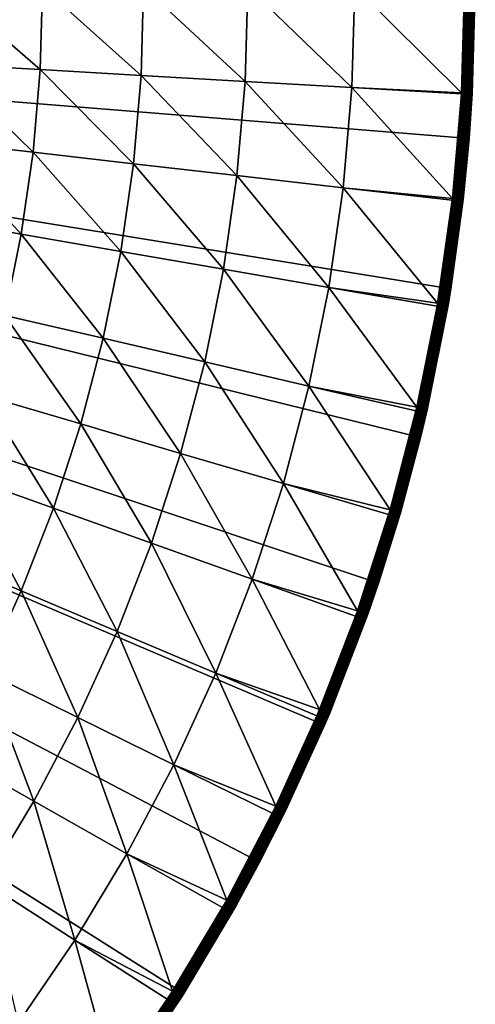
# Model space of a CAD drawing. Extents: x -375 to 198, y -232 to 30.
# Drawn here: x -92 to -85, y -16 to -1 of the extents above; entities that cross this region are included whole.
import ezdxf

# ---------------------------------------------------------------- set-up
doc = ezdxf.new("R2010")
doc.units = 0
doc.header["$MEASUREMENT"] = 0
doc.layers.add('L8', color=7, linetype='Continuous')

msp = doc.modelspace()

# ---------------------------------------------------------------- linework, layer by layer
at = {"layer": 'L8', "color": 7}
for points in [[(-89.6443, -16.03398), (-91.01672, -18.02227), (-115, 0)], [(-115, 0), (-91.01672, -18.02227), (-92.54467, -19.89368)], [(-86.5439, -9.50004), (-87.40062, -11.759), (-115, 0)], [(-115, 0), (-87.40062, -11.759), (-88.43632, -13.94169)], [(-115, 0), (-88.43632, -13.94169), (-89.6443, -16.03398)], [(-85.09728, -2.413997), (-85.38849, -4.812338), (-115, 0)], [(-115, 0), (-85.38849, -4.812338), (-85.87174, -7.17947)], [(-115, 0), (-85.87174, -7.17947), (-86.5439, -9.50004)], [(-115, 0), (-85, 0), (-85.09728, -2.413997)], [(-93.45056, 0, 9.245793), (-93.48571, -1.230232, 9.245793), (-91.93239, -1.319054, 8.060689)], [(-93.45056, 0, 9.245793), (-91.93239, -1.319054, 8.060689), (-91.8947, 0, 8.060689)], [(-91.8947, 0, 8.060689), (-91.93239, -1.319054, 8.060689), (-90.32566, -1.41093, 6.949305)], [(-91.8947, 0, 8.060689), (-90.32566, -1.41093, 6.949305), (-90.28535, 0, 6.949305)], [(-90.28535, 0, 6.949305), (-90.32566, -1.41093, 6.949305), (-88.66903, -1.505659, 5.914045)], [(-90.28535, 0, 6.949305), (-88.66903, -1.505659, 5.914045), (-88.62601, 0, 5.914045)], [(-88.62601, 0, 5.914045), (-88.66903, -1.505659, 5.914045), (-86.96608, -1.603038, 4.957158)], [(-88.62601, 0, 5.914045), (-86.96608, -1.603038, 4.957158), (-86.92028, 0, 4.957158)], [(-86.92028, 0, 4.957158), (-86.96608, -1.603038, 4.957158), (-85.21961, -1.687529, 4.080716)], [(-86.92028, 0, 4.957158), (-85.21961, -1.687529, 4.080716), (-85.17184, 0, 4.080716)], [(-85.1966, -1.688834, 4.068572), (-85.14879, 0, 4.068572), (-85.21961, -1.687529, 4.080716)], [(-85.21961, -1.687529, 4.080716), (-85.14879, 0, 4.068572), (-85.17184, 0, 4.080716)], [(-85.17472, -1.690073, 4.054475), (-85.12688, 0, 4.054475), (-85.1966, -1.688834, 4.068572)], [(-85.1966, -1.688834, 4.068572), (-85.12688, 0, 4.054475), (-85.14879, 0, 4.068572)], [(-85.15415, -1.691239, 4.038531), (-85.10628, 0, 4.038531), (-85.17472, -1.690073, 4.054475)], [(-85.17472, -1.690073, 4.054475), (-85.10628, 0, 4.038531), (-85.12688, 0, 4.054475)], [(-85.13504, -1.692322, 4.020858), (-85.08713, 0, 4.020858), (-85.15415, -1.691239, 4.038531)], [(-85.15415, -1.691239, 4.038531), (-85.08713, 0, 4.020858), (-85.10628, 0, 4.038531)], [(-85.11753, -1.693315, 4.001587), (-85.06959, 0, 4.001587), (-85.13504, -1.692322, 4.020858)], [(-85.13504, -1.692322, 4.020858), (-85.06959, 0, 4.001587), (-85.08713, 0, 4.020858)], [(-85.10175, -1.694208, 3.980871), (-85.05379, 0, 3.980871), (-85.11753, -1.693315, 4.001587)], [(-85.11753, -1.693315, 4.001587), (-85.05379, 0, 3.980871), (-85.06959, 0, 4.001587)], [(-85.08783, -1.694997, 3.958862), (-85.03985, 0, 3.958862), (-85.10175, -1.694208, 3.980871)], [(-85.10175, -1.694208, 3.980871), (-85.03985, 0, 3.958862), (-85.05379, 0, 3.980871)], [(-85, 0), (-85.04805, -1.697251, 3.809466), (-85.09728, -2.413997)], [(-85.07586, -1.695675, 3.935724), (-85.02786, 0, 3.935724), (-85.08783, -1.694997, 3.958862)], [(-85.08783, -1.694997, 3.958862), (-85.02786, 0, 3.935724), (-85.03985, 0, 3.958862)], [(-85.06595, -1.696237, 3.911636), (-85.01793, 0, 3.911636), (-85.07586, -1.695675, 3.935724)], [(-85.07586, -1.695675, 3.935724), (-85.01793, 0, 3.911636), (-85.02786, 0, 3.935724)], [(-85.05817, -1.696678, 3.886774), (-85.01013, 0, 3.886774), (-85.06595, -1.696237, 3.911636)], [(-85.06595, -1.696237, 3.911636), (-85.01013, 0, 3.886774), (-85.01793, 0, 3.911636)], [(-85.05256, -1.696996, 3.861334), (-85.00452, 0, 3.861334), (-85.05817, -1.696678, 3.886774)], [(-85.05817, -1.696678, 3.886774), (-85.00452, 0, 3.861334), (-85.01013, 0, 3.886774)], [(-85.04918, -1.697187, 3.835499), (-85.00113, 0, 3.835499), (-85.05256, -1.696996, 3.861334)], [(-85.05256, -1.696996, 3.861334), (-85.00113, 0, 3.835499), (-85.00452, 0, 3.861334)], [(-85.04805, -1.697251, 3.809466), (-85, 0, 3.809466), (-85.04918, -1.697187, 3.835499)], [(-85.04918, -1.697187, 3.835499), (-85, 0, 3.809466), (-85.00113, 0, 3.835499)], [(-85, 0), (-85, 0, 3.809466), (-85.04805, -1.697251, 3.809466)], [(-93.48571, -1.230232, 9.245793), (-93.59103, -2.456451, 9.245793), (-92.04531, -2.633805, 8.060689)], [(-93.48571, -1.230232, 9.245793), (-92.04531, -2.633805, 8.060689), (-91.93239, -1.319054, 8.060689)], [(-91.93239, -1.319054, 8.060689), (-92.04531, -2.633805, 8.060689), (-90.44645, -2.817257, 6.949305)], [(-91.93239, -1.319054, 8.060689), (-90.44645, -2.817257, 6.949305), (-90.32566, -1.41093, 6.949305)], [(-90.32566, -1.41093, 6.949305), (-90.44645, -2.817257, 6.949305), (-88.79793, -3.006408, 5.914045)], [(-90.32566, -1.41093, 6.949305), (-88.79793, -3.006408, 5.914045), (-88.66903, -1.505659, 5.914045)], [(-88.66903, -1.505659, 5.914045), (-88.79793, -3.006408, 5.914045), (-87.10331, -3.200847, 4.957158)], [(-88.66903, -1.505659, 5.914045), (-87.10331, -3.200847, 4.957158), (-86.96608, -1.603038, 4.957158)], [(-86.96608, -1.603038, 4.957158), (-87.10331, -3.200847, 4.957158), (-85.36278, -3.369653, 4.080716)], [(-86.96608, -1.603038, 4.957158), (-85.22092, -1.702818, 4.080716), (-85.21961, -1.687529, 4.080716)], [(-86.96608, -1.603038, 4.957158), (-85.36278, -3.369653, 4.080716), (-85.22092, -1.702818, 4.080716)], [(-85.22092, -1.702818, 4.080716), (-85.36278, -3.369653, 4.080716), (-85.33988, -3.372257, 4.068572)], [(-85.1966, -1.688834, 4.068572), (-85.22092, -1.702818, 4.080716), (-85.33988, -3.372257, 4.068572)], [(-85.1966, -1.688834, 4.068572), (-85.33988, -3.372257, 4.068572), (-85.17472, -1.690073, 4.054475)], [(-85.17472, -1.690073, 4.054475), (-85.33988, -3.372257, 4.068572), (-85.31811, -3.374733, 4.054475)], [(-85.17472, -1.690073, 4.054475), (-85.31811, -3.374733, 4.054475), (-85.15415, -1.691239, 4.038531)], [(-85.15415, -1.691239, 4.038531), (-85.31811, -3.374733, 4.054475), (-85.29764, -3.377061, 4.038531)], [(-85.15415, -1.691239, 4.038531), (-85.29764, -3.377061, 4.038531), (-85.13504, -1.692322, 4.020858)], [(-85.13504, -1.692322, 4.020858), (-85.29764, -3.377061, 4.038531), (-85.27862, -3.379223, 4.020858)], [(-85.13504, -1.692322, 4.020858), (-85.27862, -3.379223, 4.020858), (-85.11753, -1.693315, 4.001587)], [(-85.11753, -1.693315, 4.001587), (-85.27862, -3.379223, 4.020858), (-85.26119, -3.381205, 4.001587)], [(-85.11753, -1.693315, 4.001587), (-85.26119, -3.381205, 4.001587), (-85.10175, -1.694208, 3.980871)], [(-85.10175, -1.694208, 3.980871), (-85.26119, -3.381205, 4.001587), (-85.24549, -3.38299, 3.980871)], [(-85.10175, -1.694208, 3.980871), (-85.24549, -3.38299, 3.980871), (-85.08783, -1.694997, 3.958862)], [(-85.08783, -1.694997, 3.958862), (-85.24549, -3.38299, 3.980871), (-85.23163, -3.384565, 3.958862)], [(-85.08783, -1.694997, 3.958862), (-85.23163, -3.384565, 3.958862), (-85.07586, -1.695675, 3.935724)], [(-85.07586, -1.695675, 3.935724), (-85.23163, -3.384565, 3.958862), (-85.21973, -3.385919, 3.935724)], [(-85.21961, -1.687529, 4.080716), (-85.22092, -1.702818, 4.080716), (-85.1966, -1.688834, 4.068572)], [(-85.07586, -1.695675, 3.935724), (-85.21973, -3.385919, 3.935724), (-85.06595, -1.696237, 3.911636)], [(-85.06595, -1.696237, 3.911636), (-85.21973, -3.385919, 3.935724), (-85.20986, -3.38704, 3.911636)], [(-85.06595, -1.696237, 3.911636), (-85.20986, -3.38704, 3.911636), (-85.05817, -1.696678, 3.886774)], [(-85.05817, -1.696678, 3.886774), (-85.20986, -3.38704, 3.911636), (-85.20211, -3.387921, 3.886774)], [(-85.05817, -1.696678, 3.886774), (-85.20211, -3.387921, 3.886774), (-85.05256, -1.696996, 3.861334)], [(-85.05256, -1.696996, 3.861334), (-85.20211, -3.387921, 3.886774), (-85.19653, -3.388556, 3.861334)], [(-85.05256, -1.696996, 3.861334), (-85.19653, -3.388556, 3.861334), (-85.04918, -1.697187, 3.835499)], [(-85.04918, -1.697187, 3.835499), (-85.19653, -3.388556, 3.861334), (-85.19316, -3.388938, 3.835499)], [(-85.04918, -1.697187, 3.835499), (-85.19316, -3.388938, 3.835499), (-85.10897, -2.413002, 3.809466)], [(-85.10897, -2.413002, 3.809466), (-85.04805, -1.697251, 3.809466), (-85.04918, -1.697187, 3.835499)], [(-85.10897, -2.413002, 3.809466), (-85.09728, -2.413997), (-85.04805, -1.697251, 3.809466)], [(-93.59103, -2.456451, 9.245793), (-93.76618, -3.674657, 9.245793), (-92.23311, -3.939966, 8.060689)], [(-93.59103, -2.456451, 9.245793), (-92.23311, -3.939966, 8.060689), (-92.04531, -2.633805, 8.060689)], [(-85.19205, -3.389066, 3.809466), (-85.38849, -4.812338), (-85.09728, -2.413997)], [(-85.10897, -2.413002, 3.809466), (-85.19316, -3.388938, 3.835499), (-85.19205, -3.389066, 3.809466)], [(-85.19205, -3.389066, 3.809466), (-85.09728, -2.413997), (-85.10897, -2.413002, 3.809466)], [(-92.04531, -2.633805, 8.060689), (-92.23311, -3.939966, 8.060689), (-90.64733, -4.214395, 6.949305)], [(-92.04531, -2.633805, 8.060689), (-90.64733, -4.214395, 6.949305), (-90.44645, -2.817257, 6.949305)], [(-90.44645, -2.817257, 6.949305), (-90.64733, -4.214395, 6.949305), (-89.0123, -4.49735, 5.914045)], [(-90.44645, -2.817257, 6.949305), (-89.0123, -4.49735, 5.914045), (-88.79793, -3.006408, 5.914045)], [(-88.79793, -3.006408, 5.914045), (-89.0123, -4.49735, 5.914045), (-87.33154, -4.788216, 4.957158)], [(-88.79793, -3.006408, 5.914045), (-87.33154, -4.788216, 4.957158), (-87.10331, -3.200847, 4.957158)], [(-87.10331, -3.200847, 4.957158), (-87.33154, -4.788216, 4.957158), (-85.6009, -5.040983, 4.080716)], [(-87.10331, -3.200847, 4.957158), (-85.36711, -3.400033, 4.080716), (-85.36278, -3.369653, 4.080716)], [(-87.10331, -3.200847, 4.957158), (-85.6009, -5.040983, 4.080716), (-85.36711, -3.400033, 4.080716)], [(-85.36711, -3.400033, 4.080716), (-85.6009, -5.040983, 4.080716), (-85.57817, -5.044879, 4.068572)], [(-85.33988, -3.372257, 4.068572), (-85.36711, -3.400033, 4.080716), (-85.57817, -5.044879, 4.068572)], [(-85.33988, -3.372257, 4.068572), (-85.57817, -5.044879, 4.068572), (-85.31811, -3.374733, 4.054475)], [(-85.31811, -3.374733, 4.054475), (-85.57817, -5.044879, 4.068572), (-85.55657, -5.048582, 4.054475)], [(-85.31811, -3.374733, 4.054475), (-85.55657, -5.048582, 4.054475), (-85.29764, -3.377061, 4.038531)], [(-85.29764, -3.377061, 4.038531), (-85.55657, -5.048582, 4.054475), (-85.53626, -5.052065, 4.038531)], [(-85.29764, -3.377061, 4.038531), (-85.53626, -5.052065, 4.038531), (-85.27862, -3.379223, 4.020858)], [(-85.27862, -3.379223, 4.020858), (-85.53626, -5.052065, 4.038531), (-85.5174, -5.0553, 4.020858)], [(-85.27862, -3.379223, 4.020858), (-85.5174, -5.0553, 4.020858), (-85.26119, -3.381205, 4.001587)], [(-85.26119, -3.381205, 4.001587), (-85.5174, -5.0553, 4.020858), (-85.50011, -5.058264, 4.001587)], [(-85.26119, -3.381205, 4.001587), (-85.50011, -5.058264, 4.001587), (-85.24549, -3.38299, 3.980871)], [(-85.24549, -3.38299, 3.980871), (-85.50011, -5.058264, 4.001587), (-85.48453, -5.060934, 3.980871)], [(-85.24549, -3.38299, 3.980871), (-85.48453, -5.060934, 3.980871), (-85.23163, -3.384565, 3.958862)], [(-85.23163, -3.384565, 3.958862), (-85.48453, -5.060934, 3.980871), (-85.4708, -5.063291, 3.958862)], [(-85.23163, -3.384565, 3.958862), (-85.4708, -5.063291, 3.958862), (-85.21973, -3.385919, 3.935724)], [(-85.21973, -3.385919, 3.935724), (-85.4708, -5.063291, 3.958862), (-85.45899, -5.065316, 3.935724)], [(-85.21973, -3.385919, 3.935724), (-85.45899, -5.065316, 3.935724), (-85.20986, -3.38704, 3.911636)], [(-85.20986, -3.38704, 3.911636), (-85.45899, -5.065316, 3.935724), (-85.4492, -5.066994, 3.911636)], [(-85.20986, -3.38704, 3.911636), (-85.4492, -5.066994, 3.911636), (-85.20211, -3.387921, 3.886774)], [(-85.20211, -3.387921, 3.886774), (-85.4492, -5.066994, 3.911636), (-85.44151, -5.068312, 3.886774)], [(-85.20211, -3.387921, 3.886774), (-85.44151, -5.068312, 3.886774), (-85.19653, -3.388556, 3.861334)], [(-85.19653, -3.388556, 3.861334), (-85.44151, -5.068312, 3.886774), (-85.43597, -5.069261, 3.861334)], [(-85.19653, -3.388556, 3.861334), (-85.43597, -5.069261, 3.861334), (-85.19316, -3.388938, 3.835499)], [(-85.19316, -3.388938, 3.835499), (-85.43597, -5.069261, 3.861334), (-85.43263, -5.069833, 3.835499)], [(-85.19316, -3.388938, 3.835499), (-85.43263, -5.069833, 3.835499), (-85.39469, -4.811456, 3.809466)], [(-85.39469, -4.811456, 3.809466), (-85.19205, -3.389066, 3.809466), (-85.19316, -3.388938, 3.835499)], [(-85.39469, -4.811456, 3.809466), (-85.38849, -4.812338), (-85.19205, -3.389066, 3.809466)], [(-85.36278, -3.369653, 4.080716), (-85.36711, -3.400033, 4.080716), (-85.33988, -3.372257, 4.068572)], [(-93.76618, -3.674657, 9.245793), (-92.49517, -5.233275, 8.060689), (-92.23311, -3.939966, 8.060689)], [(-92.23311, -3.939966, 8.060689), (-92.49517, -5.233275, 8.060689), (-90.92765, -5.597787, 6.949305)], [(-92.23311, -3.939966, 8.060689), (-90.92765, -5.597787, 6.949305), (-90.64733, -4.214395, 6.949305)], [(-90.64733, -4.214395, 6.949305), (-90.92765, -5.597787, 6.949305), (-89.31142, -5.973622, 5.914045)], [(-90.64733, -4.214395, 6.949305), (-89.31142, -5.973622, 5.914045), (-89.0123, -4.49735, 5.914045)], [(-89.0123, -4.49735, 5.914045), (-89.31142, -5.973622, 5.914045), (-87.65002, -6.359966, 4.957158)], [(-89.0123, -4.49735, 5.914045), (-87.65002, -6.359966, 4.957158), (-87.33154, -4.788216, 4.957158)], [(-87.33154, -4.788216, 4.957158), (-87.65002, -6.359966, 4.957158), (-85.93318, -6.696165, 4.080716)], [(-87.33154, -4.788216, 4.957158), (-85.60996, -5.086113, 4.080716), (-85.6009, -5.040983, 4.080716)], [(-87.33154, -4.788216, 4.957158), (-85.93318, -6.696165, 4.080716), (-85.60996, -5.086113, 4.080716)], [(-85.38849, -4.812338), (-85.76572, -6.734742, 3.809466), (-85.87174, -7.17947)], [(-85.38849, -4.812338), (-85.43152, -5.070025, 3.809466), (-85.76572, -6.734742, 3.809466)], [(-85.39469, -4.811456, 3.809466), (-85.43263, -5.069833, 3.835499), (-85.43152, -5.070025, 3.809466)], [(-85.39469, -4.811456, 3.809466), (-85.43152, -5.070025, 3.809466), (-85.38849, -4.812338)], [(-85.60996, -5.086113, 4.080716), (-85.93318, -6.696165, 4.080716), (-85.91071, -6.70134, 4.068572)], [(-85.57817, -5.044879, 4.068572), (-85.60996, -5.086113, 4.080716), (-85.91071, -6.70134, 4.068572)], [(-85.57817, -5.044879, 4.068572), (-85.91071, -6.70134, 4.068572), (-85.55657, -5.048582, 4.054475)], [(-85.55657, -5.048582, 4.054475), (-85.91071, -6.70134, 4.068572), (-85.88935, -6.706259, 4.054475)], [(-85.55657, -5.048582, 4.054475), (-85.88935, -6.706259, 4.054475), (-85.53626, -5.052065, 4.038531)], [(-85.53626, -5.052065, 4.038531), (-85.88935, -6.706259, 4.054475), (-85.86928, -6.710885, 4.038531)], [(-85.53626, -5.052065, 4.038531), (-85.86928, -6.710885, 4.038531), (-85.5174, -5.0553, 4.020858)], [(-85.5174, -5.0553, 4.020858), (-85.86928, -6.710885, 4.038531), (-85.85062, -6.715183, 4.020858)], [(-85.5174, -5.0553, 4.020858), (-85.85062, -6.715183, 4.020858), (-85.50011, -5.058264, 4.001587)], [(-85.50011, -5.058264, 4.001587), (-85.85062, -6.715183, 4.020858), (-85.83353, -6.71912, 4.001587)], [(-85.50011, -5.058264, 4.001587), (-85.83353, -6.71912, 4.001587), (-85.48453, -5.060934, 3.980871)], [(-85.48453, -5.060934, 3.980871), (-85.83353, -6.71912, 4.001587), (-85.81813, -6.722667, 3.980871)], [(-85.48453, -5.060934, 3.980871), (-85.81813, -6.722667, 3.980871), (-85.4708, -5.063291, 3.958862)], [(-85.4708, -5.063291, 3.958862), (-85.81813, -6.722667, 3.980871), (-85.80454, -6.725798, 3.958862)], [(-85.4708, -5.063291, 3.958862), (-85.80454, -6.725798, 3.958862), (-85.45899, -5.065316, 3.935724)], [(-85.45899, -5.065316, 3.935724), (-85.80454, -6.725798, 3.958862), (-85.79287, -6.728488, 3.935724)], [(-85.45899, -5.065316, 3.935724), (-85.79287, -6.728488, 3.935724), (-85.4492, -5.066994, 3.911636)], [(-85.4492, -5.066994, 3.911636), (-85.79287, -6.728488, 3.935724), (-85.78319, -6.730716, 3.911636)], [(-85.4492, -5.066994, 3.911636), (-85.78319, -6.730716, 3.911636), (-85.44151, -5.068312, 3.886774)], [(-85.44151, -5.068312, 3.886774), (-85.78319, -6.730716, 3.911636), (-85.77559, -6.732468, 3.886774)], [(-85.44151, -5.068312, 3.886774), (-85.77559, -6.732468, 3.886774), (-85.43597, -5.069261, 3.861334)], [(-85.43597, -5.069261, 3.861334), (-85.77559, -6.732468, 3.886774), (-85.77012, -6.733728, 3.861334)], [(-85.43597, -5.069261, 3.861334), (-85.77012, -6.733728, 3.861334), (-85.43263, -5.069833, 3.835499)], [(-85.43263, -5.069833, 3.835499), (-85.77012, -6.733728, 3.861334), (-85.76682, -6.734488, 3.835499)], [(-85.43263, -5.069833, 3.835499), (-85.76682, -6.734488, 3.835499), (-85.43152, -5.070025, 3.809466)], [(-85.43152, -5.070025, 3.809466), (-85.76682, -6.734488, 3.835499), (-85.76572, -6.734742, 3.809466)], [(-85.6009, -5.040983, 4.080716), (-85.60996, -5.086113, 4.080716), (-85.57817, -5.044879, 4.068572)], [(-92.49517, -5.233275, 8.060689), (-92.83063, -6.509515, 8.060689), (-91.28647, -6.96292, 6.949305)], [(-92.49517, -5.233275, 8.060689), (-91.28647, -6.96292, 6.949305), (-90.92765, -5.597787, 6.949305)], [(-90.92765, -5.597787, 6.949305), (-91.28647, -6.96292, 6.949305), (-89.69434, -7.43041, 5.914045)], [(-90.92765, -5.597787, 6.949305), (-89.69434, -7.43041, 5.914045), (-89.31142, -5.973622, 5.914045)], [(-89.31142, -5.973622, 5.914045), (-89.69434, -7.43041, 5.914045), (-88.0577, -7.910972, 4.957158)], [(-89.31142, -5.973622, 5.914045), (-88.0577, -7.910972, 4.957158), (-87.65002, -6.359966, 4.957158)], [(-87.65002, -6.359966, 4.957158), (-88.0577, -7.910972, 4.957158), (-86.35856, -8.329897, 4.080716)], [(-87.65002, -6.359966, 4.957158), (-85.94864, -6.755559, 4.080716), (-85.93318, -6.696165, 4.080716)], [(-87.65002, -6.359966, 4.957158), (-86.35856, -8.329897, 4.080716), (-85.94864, -6.755559, 4.080716)], [(-92.83063, -6.509515, 8.060689), (-93.23841, -7.764521, 8.060689), (-91.72265, -8.305341, 6.949305)], [(-92.83063, -6.509515, 8.060689), (-91.72265, -8.305341, 6.949305), (-91.28647, -6.96292, 6.949305)], [(-85.91071, -6.70134, 4.068572), (-85.94864, -6.755559, 4.080716), (-86.33643, -8.336334, 4.068572)], [(-85.91071, -6.70134, 4.068572), (-86.33643, -8.336334, 4.068572), (-85.88935, -6.706259, 4.054475)], [(-85.88935, -6.706259, 4.054475), (-86.33643, -8.336334, 4.068572), (-86.31539, -8.342454, 4.054475)], [(-85.88935, -6.706259, 4.054475), (-86.31539, -8.342454, 4.054475), (-85.86928, -6.710885, 4.038531)], [(-85.86928, -6.710885, 4.038531), (-86.31539, -8.342454, 4.054475), (-86.2956, -8.348209, 4.038531)], [(-85.86928, -6.710885, 4.038531), (-86.2956, -8.348209, 4.038531), (-85.85062, -6.715183, 4.020858)], [(-85.85062, -6.715183, 4.020858), (-86.2956, -8.348209, 4.038531), (-86.27722, -8.353555, 4.020858)], [(-85.85062, -6.715183, 4.020858), (-86.27722, -8.353555, 4.020858), (-85.83353, -6.71912, 4.001587)], [(-85.83353, -6.71912, 4.001587), (-86.27722, -8.353555, 4.020858), (-86.26038, -8.358452, 4.001587)], [(-85.83353, -6.71912, 4.001587), (-86.26038, -8.358452, 4.001587), (-85.81813, -6.722667, 3.980871)], [(-85.81813, -6.722667, 3.980871), (-86.26038, -8.358452, 4.001587), (-86.24521, -8.362866, 3.980871)], [(-85.81813, -6.722667, 3.980871), (-86.24521, -8.362866, 3.980871), (-85.80454, -6.725798, 3.958862)], [(-85.80454, -6.725798, 3.958862), (-86.24521, -8.362866, 3.980871), (-86.23182, -8.36676, 3.958862)], [(-85.80454, -6.725798, 3.958862), (-86.23182, -8.36676, 3.958862), (-85.79287, -6.728488, 3.935724)], [(-85.79287, -6.728488, 3.935724), (-86.23182, -8.36676, 3.958862), (-86.22031, -8.370106, 3.935724)], [(-85.79287, -6.728488, 3.935724), (-86.22031, -8.370106, 3.935724), (-85.78319, -6.730716, 3.911636)], [(-85.78319, -6.730716, 3.911636), (-86.22031, -8.370106, 3.935724), (-86.21078, -8.372879, 3.911636)], [(-85.78319, -6.730716, 3.911636), (-86.21078, -8.372879, 3.911636), (-85.77559, -6.732468, 3.886774)], [(-85.77559, -6.732468, 3.886774), (-86.21078, -8.372879, 3.911636), (-86.20328, -8.375057, 3.886774)], [(-85.77559, -6.732468, 3.886774), (-86.20328, -8.375057, 3.886774), (-85.77012, -6.733728, 3.861334)], [(-85.77012, -6.733728, 3.861334), (-86.20328, -8.375057, 3.886774), (-86.1979, -8.376625, 3.861334)], [(-85.77012, -6.733728, 3.861334), (-86.1979, -8.376625, 3.861334), (-85.76682, -6.734488, 3.835499)], [(-85.76682, -6.734488, 3.835499), (-86.1979, -8.376625, 3.861334), (-86.19464, -8.377571, 3.835499)], [(-85.76682, -6.734488, 3.835499), (-86.19464, -8.377571, 3.835499), (-85.8809, -7.177087, 3.809466)], [(-85.93318, -6.696165, 4.080716), (-85.94864, -6.755559, 4.080716), (-85.91071, -6.70134, 4.068572)], [(-85.8809, -7.177087, 3.809466), (-85.76572, -6.734742, 3.809466), (-85.76682, -6.734488, 3.835499)], [(-85.8809, -7.177087, 3.809466), (-85.87174, -7.17947), (-85.76572, -6.734742, 3.809466)], [(-85.94864, -6.755559, 4.080716), (-86.35856, -8.329897, 4.080716), (-86.33643, -8.336334, 4.068572)], [(-91.28647, -6.96292, 6.949305), (-91.72265, -8.305341, 6.949305), (-90.15981, -8.862961, 5.914045)], [(-91.28647, -6.96292, 6.949305), (-90.15981, -8.862961, 5.914045), (-89.69434, -7.43041, 5.914045)], [(-86.19356, -8.377886, 3.809466), (-86.5439, -9.50004), (-85.87174, -7.17947)], [(-85.8809, -7.177087, 3.809466), (-86.19464, -8.377571, 3.835499), (-86.19356, -8.377886, 3.809466)], [(-86.19356, -8.377886, 3.809466), (-85.87174, -7.17947), (-85.8809, -7.177087, 3.809466)], [(-89.69434, -7.43041, 5.914045), (-90.15981, -8.862961, 5.914045), (-88.55327, -9.436173, 4.957158)], [(-89.69434, -7.43041, 5.914045), (-88.55327, -9.436173, 4.957158), (-88.0577, -7.910972, 4.957158)], [(-93.23841, -7.764521, 8.060689), (-93.71717, -8.994202, 8.060689), (-92.23475, -9.620672, 6.949305)], [(-93.23841, -7.764521, 8.060689), (-92.23475, -9.620672, 6.949305), (-91.72265, -8.305341, 6.949305)], [(-88.0577, -7.910972, 4.957158), (-88.55327, -9.436173, 4.957158), (-86.87571, -9.936946, 4.080716)], [(-88.0577, -7.910972, 4.957158), (-86.38207, -8.402928, 4.080716), (-86.35856, -8.329897, 4.080716)], [(-88.0577, -7.910972, 4.957158), (-86.87571, -9.936946, 4.080716), (-86.38207, -8.402928, 4.080716)], [(-91.72265, -8.305341, 6.949305), (-92.23475, -9.620672, 6.949305), (-90.7063, -10.2666, 5.914045)], [(-91.72265, -8.305341, 6.949305), (-90.7063, -10.2666, 5.914045), (-90.15981, -8.862961, 5.914045)], [(-86.38207, -8.402928, 4.080716), (-86.87571, -9.936946, 4.080716), (-86.85397, -9.944625, 4.068572)], [(-86.33643, -8.336334, 4.068572), (-86.38207, -8.402928, 4.080716), (-86.85397, -9.944625, 4.068572)], [(-86.33643, -8.336334, 4.068572), (-86.85397, -9.944625, 4.068572), (-86.31539, -8.342454, 4.054475)], [(-86.31539, -8.342454, 4.054475), (-86.85397, -9.944625, 4.068572), (-86.83331, -9.951925, 4.054475)], [(-86.31539, -8.342454, 4.054475), (-86.83331, -9.951925, 4.054475), (-86.2956, -8.348209, 4.038531)], [(-86.2956, -8.348209, 4.038531), (-86.83331, -9.951925, 4.054475), (-86.81388, -9.95879, 4.038531)], [(-86.2956, -8.348209, 4.038531), (-86.81388, -9.95879, 4.038531), (-86.27722, -8.353555, 4.020858)], [(-86.27722, -8.353555, 4.020858), (-86.81388, -9.95879, 4.038531), (-86.79583, -9.965168, 4.020858)], [(-86.27722, -8.353555, 4.020858), (-86.79583, -9.965168, 4.020858), (-86.26038, -8.358452, 4.001587)], [(-86.26038, -8.358452, 4.001587), (-86.79583, -9.965168, 4.020858), (-86.77929, -9.971011, 4.001587)], [(-86.26038, -8.358452, 4.001587), (-86.77929, -9.971011, 4.001587), (-86.24521, -8.362866, 3.980871)], [(-86.24521, -8.362866, 3.980871), (-86.77929, -9.971011, 4.001587), (-86.76439, -9.976275, 3.980871)], [(-86.24521, -8.362866, 3.980871), (-86.76439, -9.976275, 3.980871), (-86.23182, -8.36676, 3.958862)], [(-86.23182, -8.36676, 3.958862), (-86.76439, -9.976275, 3.980871), (-86.75124, -9.980921, 3.958862)], [(-86.23182, -8.36676, 3.958862), (-86.75124, -9.980921, 3.958862), (-86.22031, -8.370106, 3.935724)], [(-86.22031, -8.370106, 3.935724), (-86.75124, -9.980921, 3.958862), (-86.73995, -9.984911, 3.935724)], [(-86.22031, -8.370106, 3.935724), (-86.73995, -9.984911, 3.935724), (-86.21078, -8.372879, 3.911636)], [(-86.21078, -8.372879, 3.911636), (-86.73995, -9.984911, 3.935724), (-86.73058, -9.988219, 3.911636)], [(-86.21078, -8.372879, 3.911636), (-86.73058, -9.988219, 3.911636), (-86.20328, -8.375057, 3.886774)], [(-86.20328, -8.375057, 3.886774), (-86.73058, -9.988219, 3.911636), (-86.72323, -9.990819, 3.886774)], [(-86.20328, -8.375057, 3.886774), (-86.72323, -9.990819, 3.886774), (-86.1979, -8.376625, 3.861334)], [(-86.1979, -8.376625, 3.861334), (-86.72323, -9.990819, 3.886774), (-86.71793, -9.992689, 3.861334)], [(-86.1979, -8.376625, 3.861334), (-86.71793, -9.992689, 3.861334), (-86.19464, -8.377571, 3.835499)], [(-86.19464, -8.377571, 3.835499), (-86.71793, -9.992689, 3.861334), (-86.71474, -9.993817, 3.835499)], [(-86.19464, -8.377571, 3.835499), (-86.71474, -9.993817, 3.835499), (-86.55365, -9.496904, 3.809466)], [(-86.55365, -9.496904, 3.809466), (-86.19356, -8.377886, 3.809466), (-86.19464, -8.377571, 3.835499)], [(-86.55365, -9.496904, 3.809466), (-86.5439, -9.50004), (-86.19356, -8.377886, 3.809466)], [(-86.35856, -8.329897, 4.080716), (-86.38207, -8.402928, 4.080716), (-86.33643, -8.336334, 4.068572)], [(-90.15981, -8.862961, 5.914045), (-90.7063, -10.2666, 5.914045), (-89.1351, -10.9306, 4.957158)], [(-90.15981, -8.862961, 5.914045), (-89.1351, -10.9306, 4.957158), (-88.55327, -9.436173, 4.957158)], [(-93.71717, -8.994202, 8.060689), (-92.82111, -10.90462, 6.949305), (-92.23475, -9.620672, 6.949305)], [(-88.55327, -9.436173, 4.957158), (-89.1351, -10.9306, 4.957158), (-87.48293, -11.51216, 4.080716)], [(-88.55327, -9.436173, 4.957158), (-86.90882, -10.02285, 4.080716), (-86.87571, -9.936946, 4.080716)], [(-88.55327, -9.436173, 4.957158), (-87.48293, -11.51216, 4.080716), (-86.90882, -10.02285, 4.080716)], [(-86.5439, -9.50004), (-87.3244, -11.57849, 3.809466), (-87.40062, -11.759)], [(-86.5439, -9.50004), (-86.71368, -9.994194, 3.809466), (-87.3244, -11.57849, 3.809466)], [(-86.55365, -9.496904, 3.809466), (-86.71474, -9.993817, 3.835499), (-86.71368, -9.994194, 3.809466)], [(-86.55365, -9.496904, 3.809466), (-86.71368, -9.994194, 3.809466), (-86.5439, -9.50004)], [(-92.23475, -9.620672, 6.949305), (-92.82111, -10.90462, 6.949305), (-91.33203, -11.63676, 5.914045)], [(-92.23475, -9.620672, 6.949305), (-91.33203, -11.63676, 5.914045), (-90.7063, -10.2666, 5.914045)], [(-86.90882, -10.02285, 4.080716), (-87.48293, -11.51216, 4.080716), (-87.46167, -11.52106, 4.068572)], [(-86.85397, -9.944625, 4.068572), (-86.90882, -10.02285, 4.080716), (-87.46167, -11.52106, 4.068572)], [(-86.85397, -9.944625, 4.068572), (-87.46167, -11.52106, 4.068572), (-86.83331, -9.951925, 4.054475)], [(-86.83331, -9.951925, 4.054475), (-87.46167, -11.52106, 4.068572), (-87.44145, -11.52952, 4.054475)], [(-86.83331, -9.951925, 4.054475), (-87.44145, -11.52952, 4.054475), (-86.81388, -9.95879, 4.038531)], [(-86.81388, -9.95879, 4.038531), (-87.44145, -11.52952, 4.054475), (-87.42245, -11.53747, 4.038531)], [(-86.81388, -9.95879, 4.038531), (-87.42245, -11.53747, 4.038531), (-86.79583, -9.965168, 4.020858)], [(-86.79583, -9.965168, 4.020858), (-87.42245, -11.53747, 4.038531), (-87.40478, -11.54486, 4.020858)], [(-86.79583, -9.965168, 4.020858), (-87.40478, -11.54486, 4.020858), (-86.77929, -9.971011, 4.001587)], [(-86.77929, -9.971011, 4.001587), (-87.40478, -11.54486, 4.020858), (-87.3886, -11.55163, 4.001587)], [(-86.77929, -9.971011, 4.001587), (-87.3886, -11.55163, 4.001587), (-86.76439, -9.976275, 3.980871)], [(-86.76439, -9.976275, 3.980871), (-87.3886, -11.55163, 4.001587), (-87.37402, -11.55773, 3.980871)], [(-86.76439, -9.976275, 3.980871), (-87.37402, -11.55773, 3.980871), (-86.75124, -9.980921, 3.958862)], [(-86.75124, -9.980921, 3.958862), (-87.37402, -11.55773, 3.980871), (-87.36116, -11.56311, 3.958862)], [(-86.75124, -9.980921, 3.958862), (-87.36116, -11.56311, 3.958862), (-86.73995, -9.984911, 3.935724)], [(-86.73995, -9.984911, 3.935724), (-87.36116, -11.56311, 3.958862), (-87.35011, -11.56773, 3.935724)], [(-86.73995, -9.984911, 3.935724), (-87.35011, -11.56773, 3.935724), (-86.73058, -9.988219, 3.911636)], [(-86.73058, -9.988219, 3.911636), (-87.35011, -11.56773, 3.935724), (-87.34094, -11.57157, 3.911636)], [(-86.73058, -9.988219, 3.911636), (-87.34094, -11.57157, 3.911636), (-86.72323, -9.990819, 3.886774)], [(-86.72323, -9.990819, 3.886774), (-87.34094, -11.57157, 3.911636), (-87.33375, -11.57458, 3.886774)], [(-86.72323, -9.990819, 3.886774), (-87.33375, -11.57458, 3.886774), (-86.71793, -9.992689, 3.861334)], [(-86.71793, -9.992689, 3.861334), (-87.33375, -11.57458, 3.886774), (-87.32857, -11.57674, 3.861334)], [(-86.71793, -9.992689, 3.861334), (-87.32857, -11.57674, 3.861334), (-86.71474, -9.993817, 3.835499)], [(-86.71474, -9.993817, 3.835499), (-87.32857, -11.57674, 3.861334), (-87.32545, -11.57805, 3.835499)], [(-86.71474, -9.993817, 3.835499), (-87.32545, -11.57805, 3.835499), (-86.71368, -9.994194, 3.809466)], [(-86.71368, -9.994194, 3.809466), (-87.32545, -11.57805, 3.835499), (-87.3244, -11.57849, 3.809466)], [(-86.87571, -9.936946, 4.080716), (-86.90882, -10.02285, 4.080716), (-86.85397, -9.944625, 4.068572)], [(-90.7063, -10.2666, 5.914045), (-91.33203, -11.63676, 5.914045), (-89.8013, -12.38937, 4.957158)], [(-90.7063, -10.2666, 5.914045), (-89.8013, -12.38937, 4.957158), (-89.1351, -10.9306, 4.957158)], [(-92.82111, -10.90462, 6.949305), (-93.47982, -12.153, 6.949305), (-92.03496, -12.96896, 5.914045)], [(-92.82111, -10.90462, 6.949305), (-92.03496, -12.96896, 5.914045), (-91.33203, -11.63676, 5.914045)], [(-89.1351, -10.9306, 4.957158), (-89.8013, -12.38937, 4.957158), (-88.17831, -13.0505, 4.080716)], [(-89.1351, -10.9306, 4.957158), (-87.52717, -11.61004, 4.080716), (-87.48293, -11.51216, 4.080716)], [(-89.1351, -10.9306, 4.957158), (-88.17831, -13.0505, 4.080716), (-87.52717, -11.61004, 4.080716)], [(-87.46167, -11.52106, 4.068572), (-87.52717, -11.61004, 4.080716), (-88.15758, -13.06059, 4.068572)], [(-87.46167, -11.52106, 4.068572), (-88.15758, -13.06059, 4.068572), (-87.44145, -11.52952, 4.054475)], [(-87.44145, -11.52952, 4.054475), (-88.15758, -13.06059, 4.068572), (-88.13787, -13.07018, 4.054475)], [(-87.44145, -11.52952, 4.054475), (-88.13787, -13.07018, 4.054475), (-87.42245, -11.53747, 4.038531)], [(-87.42245, -11.53747, 4.038531), (-88.13787, -13.07018, 4.054475), (-88.11934, -13.07919, 4.038531)], [(-87.42245, -11.53747, 4.038531), (-88.11934, -13.07919, 4.038531), (-87.40478, -11.54486, 4.020858)], [(-87.40478, -11.54486, 4.020858), (-88.11934, -13.07919, 4.038531), (-88.10213, -13.08757, 4.020858)], [(-87.40478, -11.54486, 4.020858), (-88.10213, -13.08757, 4.020858), (-87.3886, -11.55163, 4.001587)], [(-87.3886, -11.55163, 4.001587), (-88.10213, -13.08757, 4.020858), (-88.08636, -13.09524, 4.001587)], [(-87.3886, -11.55163, 4.001587), (-88.08636, -13.09524, 4.001587), (-87.37402, -11.55773, 3.980871)], [(-87.37402, -11.55773, 3.980871), (-88.08636, -13.09524, 4.001587), (-88.07215, -13.10216, 3.980871)], [(-87.37402, -11.55773, 3.980871), (-88.07215, -13.10216, 3.980871), (-87.36116, -11.56311, 3.958862)], [(-87.36116, -11.56311, 3.958862), (-88.07215, -13.10216, 3.980871), (-88.05961, -13.10826, 3.958862)], [(-87.36116, -11.56311, 3.958862), (-88.05961, -13.10826, 3.958862), (-87.35011, -11.56773, 3.935724)], [(-87.35011, -11.56773, 3.935724), (-88.05961, -13.10826, 3.958862), (-88.04884, -13.1135, 3.935724)], [(-87.35011, -11.56773, 3.935724), (-88.04884, -13.1135, 3.935724), (-87.34094, -11.57157, 3.911636)], [(-87.34094, -11.57157, 3.911636), (-88.04884, -13.1135, 3.935724), (-88.0399, -13.11784, 3.911636)], [(-87.34094, -11.57157, 3.911636), (-88.0399, -13.11784, 3.911636), (-87.33375, -11.57458, 3.886774)], [(-87.33375, -11.57458, 3.886774), (-88.0399, -13.11784, 3.911636), (-88.03289, -13.12126, 3.886774)], [(-87.33375, -11.57458, 3.886774), (-88.03289, -13.12126, 3.886774), (-87.32857, -11.57674, 3.861334)], [(-87.32857, -11.57674, 3.861334), (-88.03289, -13.12126, 3.886774), (-88.02784, -13.12371, 3.861334)], [(-87.32857, -11.57674, 3.861334), (-88.02784, -13.12371, 3.861334), (-87.32545, -11.57805, 3.835499)], [(-87.32545, -11.57805, 3.835499), (-88.02784, -13.12371, 3.861334), (-88.0248, -13.1252, 3.835499)], [(-87.32545, -11.57805, 3.835499), (-88.0248, -13.1252, 3.835499), (-87.40509, -11.75698, 3.809466)], [(-87.48293, -11.51216, 4.080716), (-87.52717, -11.61004, 4.080716), (-87.46167, -11.52106, 4.068572)], [(-87.40509, -11.75698, 3.809466), (-87.3244, -11.57849, 3.809466), (-87.32545, -11.57805, 3.835499)], [(-87.3244, -11.57849, 3.809466), (-87.40509, -11.75698, 3.809466), (-87.40062, -11.759)], [(-91.33203, -11.63676, 5.914045), (-92.03496, -12.96896, 5.914045), (-90.54969, -13.80772, 4.957158)], [(-91.33203, -11.63676, 5.914045), (-90.54969, -13.80772, 4.957158), (-89.8013, -12.38937, 4.957158)], [(-87.40062, -11.759), (-88.02378, -13.12569, 3.809466), (-88.43632, -13.94169)], [(-87.52717, -11.61004, 4.080716), (-88.17831, -13.0505, 4.080716), (-88.15758, -13.06059, 4.068572)], [(-87.40509, -11.75698, 3.809466), (-88.0248, -13.1252, 3.835499), (-88.02378, -13.12569, 3.809466)], [(-87.40062, -11.759), (-87.40509, -11.75698, 3.809466), (-88.02378, -13.12569, 3.809466)], [(-93.47982, -12.153, 6.949305), (-92.81279, -14.25885, 5.914045), (-92.03496, -12.96896, 5.914045)], [(-89.8013, -12.38937, 4.957158), (-90.54969, -13.80772, 4.957158), (-88.9596, -14.54704, 4.080716)], [(-89.8013, -12.38937, 4.957158), (-88.23512, -13.15932, 4.080716), (-88.17831, -13.0505, 4.080716)], [(-89.8013, -12.38937, 4.957158), (-88.9596, -14.54704, 4.080716), (-88.23512, -13.15932, 4.080716)], [(-92.03496, -12.96896, 5.914045), (-92.81279, -14.25885, 5.914045), (-91.37783, -15.18104, 4.957158)], [(-92.03496, -12.96896, 5.914045), (-91.37783, -15.18104, 4.957158), (-90.54969, -13.80772, 4.957158)], [(-88.23512, -13.15932, 4.080716), (-88.9596, -14.54704, 4.080716), (-88.93947, -14.55828, 4.068572)], [(-88.15758, -13.06059, 4.068572), (-88.23512, -13.15932, 4.080716), (-88.93947, -14.55828, 4.068572)], [(-88.15758, -13.06059, 4.068572), (-88.93947, -14.55828, 4.068572), (-88.13787, -13.07018, 4.054475)], [(-88.13787, -13.07018, 4.054475), (-88.93947, -14.55828, 4.068572), (-88.92034, -14.56897, 4.054475)], [(-88.13787, -13.07018, 4.054475), (-88.92034, -14.56897, 4.054475), (-88.11934, -13.07919, 4.038531)], [(-88.11934, -13.07919, 4.038531), (-88.92034, -14.56897, 4.054475), (-88.90235, -14.57902, 4.038531)], [(-88.11934, -13.07919, 4.038531), (-88.90235, -14.57902, 4.038531), (-88.10213, -13.08757, 4.020858)], [(-88.10213, -13.08757, 4.020858), (-88.90235, -14.57902, 4.038531), (-88.88564, -14.58836, 4.020858)], [(-88.10213, -13.08757, 4.020858), (-88.88564, -14.58836, 4.020858), (-88.08636, -13.09524, 4.001587)], [(-88.08636, -13.09524, 4.001587), (-88.88564, -14.58836, 4.020858), (-88.87033, -14.59691, 4.001587)], [(-88.08636, -13.09524, 4.001587), (-88.87033, -14.59691, 4.001587), (-88.07215, -13.10216, 3.980871)], [(-88.07215, -13.10216, 3.980871), (-88.87033, -14.59691, 4.001587), (-88.85653, -14.60462, 3.980871)], [(-88.07215, -13.10216, 3.980871), (-88.85653, -14.60462, 3.980871), (-88.05961, -13.10826, 3.958862)], [(-88.05961, -13.10826, 3.958862), (-88.85653, -14.60462, 3.980871), (-88.84436, -14.61142, 3.958862)], [(-88.05961, -13.10826, 3.958862), (-88.84436, -14.61142, 3.958862), (-88.04884, -13.1135, 3.935724)], [(-88.04884, -13.1135, 3.935724), (-88.84436, -14.61142, 3.958862), (-88.8339, -14.61726, 3.935724)], [(-88.04884, -13.1135, 3.935724), (-88.8339, -14.61726, 3.935724), (-88.0399, -13.11784, 3.911636)], [(-88.0399, -13.11784, 3.911636), (-88.8339, -14.61726, 3.935724), (-88.82523, -14.6221, 3.911636)], [(-88.0399, -13.11784, 3.911636), (-88.82523, -14.6221, 3.911636), (-88.03289, -13.12126, 3.886774)], [(-88.03289, -13.12126, 3.886774), (-88.82523, -14.6221, 3.911636), (-88.81842, -14.62591, 3.886774)], [(-88.03289, -13.12126, 3.886774), (-88.81842, -14.62591, 3.886774), (-88.02784, -13.12371, 3.861334)], [(-88.02784, -13.12371, 3.861334), (-88.81842, -14.62591, 3.886774), (-88.81352, -14.62865, 3.861334)], [(-88.02784, -13.12371, 3.861334), (-88.81352, -14.62865, 3.861334), (-88.0248, -13.1252, 3.835499)], [(-88.0248, -13.1252, 3.835499), (-88.81352, -14.62865, 3.861334), (-88.81056, -14.6303, 3.835499)], [(-88.0248, -13.1252, 3.835499), (-88.81056, -14.6303, 3.835499), (-88.44691, -13.93617, 3.809466)], [(-88.44691, -13.93617, 3.809466), (-88.02378, -13.12569, 3.809466), (-88.0248, -13.1252, 3.835499)], [(-88.44691, -13.93617, 3.809466), (-88.43632, -13.94169), (-88.02378, -13.12569, 3.809466)], [(-88.17831, -13.0505, 4.080716), (-88.23512, -13.15932, 4.080716), (-88.15758, -13.06059, 4.068572)], [(-90.54969, -13.80772, 4.957158), (-91.37783, -15.18104, 4.957158), (-89.8243, -15.99698, 4.080716)], [(-90.54969, -13.80772, 4.957158), (-89.03033, -14.66565, 4.080716), (-88.9596, -14.54704, 4.080716)], [(-90.54969, -13.80772, 4.957158), (-89.8243, -15.99698, 4.080716), (-89.03033, -14.66565, 4.080716)], [(-88.80958, -14.63085, 3.809466), (-89.6443, -16.03398), (-88.43632, -13.94169)], [(-88.44691, -13.93617, 3.809466), (-88.81056, -14.6303, 3.835499), (-88.80958, -14.63085, 3.809466)], [(-88.80958, -14.63085, 3.809466), (-88.43632, -13.94169), (-88.44691, -13.93617, 3.809466)], [(-92.81279, -14.25885, 5.914045), (-92.28303, -16.50485, 4.957158), (-91.37783, -15.18104, 4.957158)], [(-88.93947, -14.55828, 4.068572), (-89.03033, -14.66565, 4.080716), (-89.80485, -16.00934, 4.068572)], [(-88.93947, -14.55828, 4.068572), (-89.80485, -16.00934, 4.068572), (-88.92034, -14.56897, 4.054475)], [(-88.92034, -14.56897, 4.054475), (-89.80485, -16.00934, 4.068572), (-89.78635, -16.02109, 4.054475)], [(-88.92034, -14.56897, 4.054475), (-89.78635, -16.02109, 4.054475), (-88.90235, -14.57902, 4.038531)], [(-88.90235, -14.57902, 4.038531), (-89.78635, -16.02109, 4.054475), (-89.76896, -16.03214, 4.038531)], [(-88.90235, -14.57902, 4.038531), (-89.76896, -16.03214, 4.038531), (-88.88564, -14.58836, 4.020858)], [(-88.9596, -14.54704, 4.080716), (-89.03033, -14.66565, 4.080716), (-88.93947, -14.55828, 4.068572)], [(-89.03033, -14.66565, 4.080716), (-89.8243, -15.99698, 4.080716), (-89.80485, -16.00934, 4.068572)], [(-88.88564, -14.58836, 4.020858), (-89.76896, -16.03214, 4.038531), (-89.7528, -16.04241, 4.020858)], [(-88.88564, -14.58836, 4.020858), (-89.7528, -16.04241, 4.020858), (-88.87033, -14.59691, 4.001587)], [(-88.87033, -14.59691, 4.001587), (-89.7528, -16.04241, 4.020858), (-89.738, -16.05182, 4.001587)], [(-88.87033, -14.59691, 4.001587), (-89.738, -16.05182, 4.001587), (-88.85653, -14.60462, 3.980871)], [(-88.85653, -14.60462, 3.980871), (-89.738, -16.05182, 4.001587), (-89.72466, -16.06029, 3.980871)], [(-88.85653, -14.60462, 3.980871), (-89.72466, -16.06029, 3.980871), (-88.84436, -14.61142, 3.958862)], [(-88.84436, -14.61142, 3.958862), (-89.72466, -16.06029, 3.980871), (-89.7129, -16.06777, 3.958862)], [(-88.84436, -14.61142, 3.958862), (-89.7129, -16.06777, 3.958862), (-88.8339, -14.61726, 3.935724)], [(-88.8339, -14.61726, 3.935724), (-89.7129, -16.06777, 3.958862), (-89.70278, -16.0742, 3.935724)], [(-88.8339, -14.61726, 3.935724), (-89.70278, -16.0742, 3.935724), (-88.82523, -14.6221, 3.911636)], [(-88.82523, -14.6221, 3.911636), (-89.70278, -16.0742, 3.935724), (-89.6944, -16.07952, 3.911636)], [(-88.82523, -14.6221, 3.911636), (-89.6944, -16.07952, 3.911636), (-88.81842, -14.62591, 3.886774)], [(-88.81842, -14.62591, 3.886774), (-89.6944, -16.07952, 3.911636), (-89.68782, -16.08371, 3.886774)], [(-88.81842, -14.62591, 3.886774), (-89.68782, -16.08371, 3.886774), (-88.81352, -14.62865, 3.861334)], [(-88.81352, -14.62865, 3.861334), (-89.68782, -16.08371, 3.886774), (-89.68308, -16.08672, 3.861334)], [(-88.81352, -14.62865, 3.861334), (-89.68308, -16.08672, 3.861334), (-88.81056, -14.6303, 3.835499)], [(-88.81056, -14.6303, 3.835499), (-89.68308, -16.08672, 3.861334), (-89.68022, -16.08853, 3.835499)], [(-88.81056, -14.6303, 3.835499), (-89.68022, -16.08853, 3.835499), (-89.64583, -16.03306, 3.809466)], [(-89.64583, -16.03306, 3.809466), (-88.80958, -14.63085, 3.809466), (-88.81056, -14.6303, 3.835499)], [(-89.64583, -16.03306, 3.809466), (-89.6443, -16.03398), (-88.80958, -14.63085, 3.809466)], [(-91.37783, -15.18104, 4.957158), (-92.28303, -16.50485, 4.957158), (-90.76966, -17.39567, 4.080716)], [(-91.37783, -15.18104, 4.957158), (-89.91023, -16.12411, 4.080716), (-89.8243, -15.99698, 4.080716)], [(-91.37783, -15.18104, 4.957158), (-90.76966, -17.39567, 4.080716), (-89.91023, -16.12411, 4.080716)], [(-89.6443, -16.03398), (-90.63006, -17.49589, 3.809466), (-91.01672, -18.02227)], [(-89.91023, -16.12411, 4.080716), (-90.76966, -17.39567, 4.080716), (-90.75093, -17.40912, 4.068572)], [(-89.80485, -16.00934, 4.068572), (-89.91023, -16.12411, 4.080716), (-90.75093, -17.40912, 4.068572)], [(-89.80485, -16.00934, 4.068572), (-90.75093, -17.40912, 4.068572), (-89.78635, -16.02109, 4.054475)], [(-89.78635, -16.02109, 4.054475), (-90.75093, -17.40912, 4.068572), (-90.73313, -17.4219, 4.054475)], [(-89.78635, -16.02109, 4.054475), (-90.73313, -17.4219, 4.054475), (-89.76896, -16.03214, 4.038531)], [(-89.76896, -16.03214, 4.038531), (-90.73313, -17.4219, 4.054475), (-90.71639, -17.43391, 4.038531)], [(-89.76896, -16.03214, 4.038531), (-90.71639, -17.43391, 4.038531), (-89.7528, -16.04241, 4.020858)], [(-89.7528, -16.04241, 4.020858), (-90.71639, -17.43391, 4.038531), (-90.70084, -17.44508, 4.020858)], [(-89.7528, -16.04241, 4.020858), (-90.70084, -17.44508, 4.020858), (-89.738, -16.05182, 4.001587)], [(-89.738, -16.05182, 4.001587), (-90.70084, -17.44508, 4.020858), (-90.68659, -17.45531, 4.001587)], [(-89.738, -16.05182, 4.001587), (-90.68659, -17.45531, 4.001587), (-89.72466, -16.06029, 3.980871)], [(-89.72466, -16.06029, 3.980871), (-90.68659, -17.45531, 4.001587), (-90.67376, -17.46452, 3.980871)], [(-89.72466, -16.06029, 3.980871), (-90.67376, -17.46452, 3.980871), (-89.7129, -16.06777, 3.958862)], [(-89.7129, -16.06777, 3.958862), (-90.67376, -17.46452, 3.980871), (-90.66243, -17.47265, 3.958862)], [(-89.7129, -16.06777, 3.958862), (-90.66243, -17.47265, 3.958862), (-89.70278, -16.0742, 3.935724)], [(-89.70278, -16.0742, 3.935724), (-90.66243, -17.47265, 3.958862), (-90.6527, -17.47964, 3.935724)], [(-89.70278, -16.0742, 3.935724), (-90.6527, -17.47964, 3.935724), (-89.6944, -16.07952, 3.911636)], [(-89.6944, -16.07952, 3.911636), (-90.6527, -17.47964, 3.935724), (-90.64463, -17.48543, 3.911636)], [(-89.6944, -16.07952, 3.911636), (-90.64463, -17.48543, 3.911636), (-89.68782, -16.08371, 3.886774)], [(-89.68782, -16.08371, 3.886774), (-90.64463, -17.48543, 3.911636), (-90.63829, -17.48998, 3.886774)], [(-89.68782, -16.08371, 3.886774), (-90.63829, -17.48998, 3.886774), (-89.68308, -16.08672, 3.861334)], [(-89.68308, -16.08672, 3.861334), (-90.63829, -17.48998, 3.886774), (-90.63374, -17.49326, 3.861334)], [(-89.68308, -16.08672, 3.861334), (-90.63374, -17.49326, 3.861334), (-89.68022, -16.08853, 3.835499)], [(-89.68022, -16.08853, 3.835499), (-90.63374, -17.49326, 3.861334), (-90.63099, -17.49523, 3.835499)], [(-89.68022, -16.08853, 3.835499), (-90.63099, -17.49523, 3.835499), (-89.67926, -16.08914, 3.809466)], [(-89.67926, -16.08914, 3.809466), (-90.63099, -17.49523, 3.835499), (-90.63006, -17.49589, 3.809466)], [(-89.6443, -16.03398), (-89.67926, -16.08914, 3.809466), (-90.63006, -17.49589, 3.809466)], [(-89.8243, -15.99698, 4.080716), (-89.91023, -16.12411, 4.080716), (-89.80485, -16.00934, 4.068572)], [(-89.64583, -16.03306, 3.809466), (-89.68022, -16.08853, 3.835499), (-89.67926, -16.08914, 3.809466)], [(-89.64583, -16.03306, 3.809466), (-89.67926, -16.08914, 3.809466), (-89.6443, -16.03398)]]:
    msp.add_3dface(points, dxfattribs=at)

doc.saveas('drawing.dxf')
